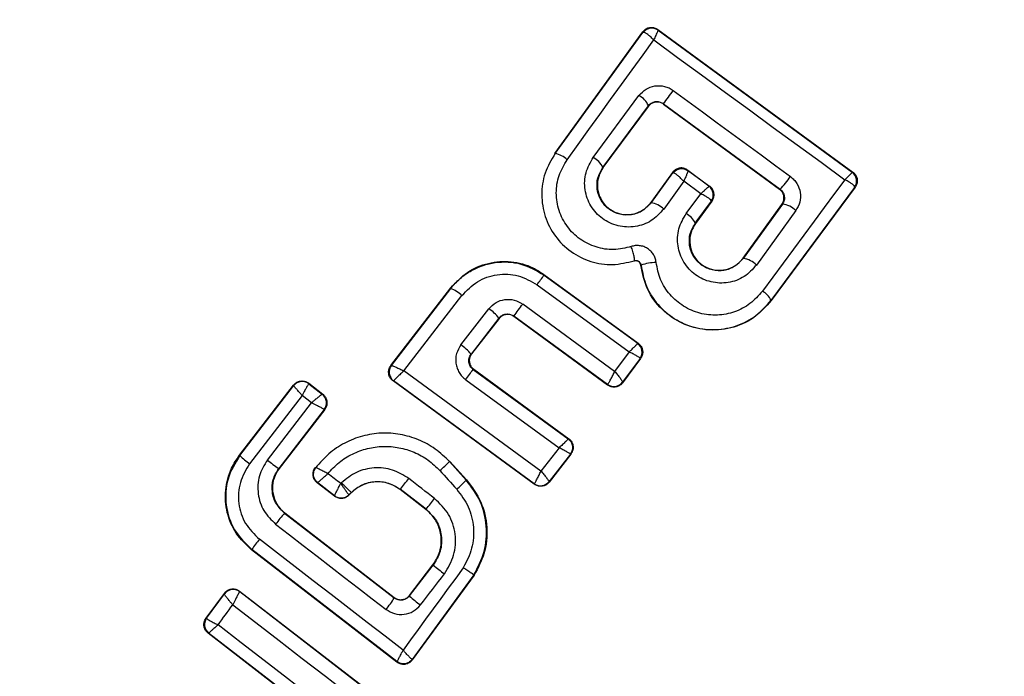
# Model space of a CAD drawing. Units: millimetres. Extents: x 20179 to 26530, y 30011 to 34469.
# Drawn here: x 21714 to 21732, y 32796 to 32808 of the extents above; entities that cross this region are included whole.
import ezdxf

# ---------------------------------------------------------------- set-up
doc = ezdxf.new("R2010")
doc.units = ezdxf.units.MM
doc.header["$LTSCALE"] = 200
doc.layers.add('OTWORY_MONTAŻOWE', color=1, linetype='Continuous')

msp = doc.modelspace()

# ---------------------------------------------------------------- linework, layer by layer
at = {"color": 7, "linetype": 'Continuous', "lineweight": 25}
for p, q in [((21723.491, 32805.607), (21725.117, 32807.852)), ((21723.497, 32805.603), (21725.118, 32807.842)), ((21725.117, 32807.852), (21725.118, 32807.842)), ((21725.118, 32807.842), (21725.129, 32807.846)), ((21725.396, 32807.897), (21729.002, 32805.261)), ((21725.396, 32807.897), (21725.398, 32807.886)), ((21725.398, 32807.886), (21725.399, 32807.884)), ((21725.399, 32807.884), (21728.99, 32805.26)), ((21724.202, 32805.533), (21725.047, 32806.676)), ((21724.38, 32805.349), (21725.221, 32806.486)), ((21724.385, 32805.345), (21725.222, 32806.476)), ((21725.221, 32806.486), (21725.241, 32806.508)), ((21725.222, 32806.476), (21725.221, 32806.486)), ((21725.5, 32806.525), (21727.654, 32804.946)), ((21725.5, 32806.525), (21725.502, 32806.518)), ((21725.502, 32806.518), (21727.646, 32804.944)), ((21723.491, 32805.607), (21723.497, 32805.603)), ((21724.38, 32805.349), (21724.385, 32805.345)), ((21725.668, 32805.255), (21725.266, 32804.701)), ((21725.669, 32805.246), (21725.271, 32804.697)), ((21725.669, 32805.246), (21725.668, 32805.255)), ((21725.68, 32805.248), (21725.669, 32805.246)), ((21725.947, 32805.3), (21725.949, 32805.289)), ((21725.947, 32805.3), (21726.353, 32805.003)), ((21725.949, 32805.289), (21725.95, 32805.288)), ((21726.341, 32805.002), (21725.95, 32805.288)), ((21729.002, 32805.261), (21728.99, 32805.26)), ((21728.99, 32805.26), (21728.99, 32805.26)), ((21725.875, 32805.091), (21725.504, 32804.579)), ((21726.189, 32804.861), (21725.875, 32805.091)), ((21725.918, 32804.496), (21726.189, 32804.861)), ((21726.341, 32805.002), (21726.342, 32805.002)), ((21726.342, 32805.002), (21726.353, 32805.003)), ((21729.033, 32804.98), (21727.487, 32802.892)), ((21729.044, 32804.982), (21727.493, 32802.888)), ((21727.646, 32804.944), (21727.654, 32804.946)), ((21729.033, 32804.98), (21729.034, 32804.988)), ((21729.044, 32804.982), (21729.033, 32804.98)), ((21725.266, 32804.701), (21725.271, 32804.697)), ((21726.086, 32804.318), (21726.385, 32804.722)), ((21726.395, 32804.724), (21726.092, 32804.314)), ((21726.385, 32804.722), (21726.385, 32804.729)), ((21726.395, 32804.724), (21726.385, 32804.722)), ((21726.97, 32803.671), (21727.69, 32804.665)), ((21727.699, 32804.667), (21726.975, 32803.667)), ((21727.699, 32804.667), (21727.69, 32804.665)), ((21727.946, 32804.549), (21727.218, 32803.544)), ((21726.086, 32804.318), (21726.092, 32804.314)), ((21724.958, 32803.624), (21724.96, 32803.618)), ((21726.97, 32803.671), (21726.975, 32803.667)), ((21725.085, 32803.543), (21725.079, 32803.542)), ((21723.291, 32803.371), (21723.293, 32803.36)), ((21723.291, 32803.371), (21725.034, 32802.099)), ((21723.293, 32803.36), (21725.023, 32802.098)), ((21720.46, 32801.687), (21721.566, 32803.122)), ((21720.47, 32801.688), (21721.567, 32803.112)), ((21721.566, 32803.122), (21721.567, 32803.112)), ((21723.163, 32803.181), (21724.863, 32801.94)), ((21720.702, 32801.589), (21721.774, 32802.98)), ((21727.487, 32802.892), (21727.493, 32802.888)), ((21721.754, 32802.069), (21722.273, 32802.736)), ((21724.597, 32801.58), (21722.898, 32802.823)), ((21722.458, 32802.564), (21721.943, 32801.9)), ((21722.46, 32802.555), (21721.952, 32801.902)), ((21722.46, 32802.555), (21722.458, 32802.564)), ((21724.464, 32801.336), (21722.735, 32802.602)), ((21722.735, 32802.602), (21722.736, 32802.593)), ((21724.465, 32801.328), (21722.736, 32802.593)), ((21724.863, 32801.94), (21724.597, 32801.58)), ((21725.023, 32802.098), (21725.024, 32802.098)), ((21725.034, 32802.099), (21725.024, 32802.098)), ((21721.943, 32801.9), (21721.952, 32801.902)), ((21725.067, 32801.818), (21724.743, 32801.38)), ((21725.077, 32801.82), (21724.745, 32801.37)), ((21725.077, 32801.82), (21725.067, 32801.818)), ((21725.067, 32801.818), (21725.067, 32801.819)), ((21720.46, 32801.687), (21720.47, 32801.688)), ((21720.47, 32801.688), (21720.47, 32801.688)), ((21723.235, 32799.737), (21720.702, 32801.589)), ((21721.992, 32801.618), (21721.982, 32801.616)), ((21721.982, 32801.616), (21723.738, 32800.335)), ((21721.992, 32801.618), (21723.749, 32800.336)), ((21720.501, 32801.403), (21720.51, 32801.404)), ((21723.11, 32799.496), (21720.501, 32801.403)), ((21720.51, 32801.404), (21720.511, 32801.405)), ((21723.109, 32799.504), (21720.51, 32801.404)), ((21721.844, 32801.426), (21723.569, 32800.168)), ((21724.743, 32801.38), (21724.743, 32801.379)), ((21724.745, 32801.37), (21724.743, 32801.379)), ((21717.661, 32800.029), (21718.661, 32801.324)), ((21717.667, 32800.024), (21718.662, 32801.314)), ((21718.661, 32801.324), (21718.662, 32801.314)), ((21718.662, 32801.314), (21718.662, 32801.314)), ((21718.942, 32801.36), (21718.943, 32801.351)), ((21718.942, 32801.36), (21719.202, 32801.159)), ((21718.943, 32801.351), (21718.942, 32801.35)), ((21718.943, 32801.351), (21719.192, 32801.157)), ((21724.464, 32801.336), (21724.468, 32801.339)), ((21724.465, 32801.328), (21724.464, 32801.336)), ((21718.821, 32801.132), (21717.85, 32799.874)), ((21718.993, 32800.999), (21718.821, 32801.132)), ((21719.192, 32801.157), (21719.193, 32801.157)), ((21719.202, 32801.159), (21719.193, 32801.157)), ((21718.178, 32799.942), (21718.993, 32800.999)), ((21719.229, 32800.877), (21718.388, 32799.787)), ((21719.238, 32800.878), (21718.393, 32799.783)), ((21719.229, 32800.877), (21719.228, 32800.878)), ((21719.238, 32800.878), (21719.229, 32800.877)), ((21723.749, 32800.336), (21723.738, 32800.335)), ((21723.569, 32800.168), (21723.235, 32799.737)), ((21717.661, 32800.029), (21717.667, 32800.024)), ((21723.779, 32800.051), (21723.385, 32799.544)), ((21723.789, 32800.053), (21723.387, 32799.534)), ((21723.789, 32800.053), (21723.779, 32800.051)), ((21718.388, 32799.787), (21718.393, 32799.783)), ((21719.072, 32799.801), (21719.061, 32799.799)), ((21721.55, 32799.917), (21721.545, 32799.912)), ((21721.545, 32799.912), (21721.855, 32799.571)), ((21721.55, 32799.917), (21721.86, 32799.576)), ((21721.855, 32799.571), (21721.86, 32799.576)), ((21719.42, 32799.273), (21719.099, 32799.521)), ((21719.42, 32799.282), (21719.109, 32799.522)), ((21720.635, 32799.402), (21720.631, 32799.397)), ((21721.108, 32799.029), (21720.631, 32799.397)), ((21721.112, 32799.034), (21720.635, 32799.402)), ((21723.109, 32799.504), (21723.111, 32799.505)), ((21723.11, 32799.496), (21723.109, 32799.504)), ((21723.385, 32799.544), (21723.385, 32799.544)), ((21723.387, 32799.534), (21723.385, 32799.544)), ((21719.42, 32799.282), (21719.42, 32799.282)), ((21719.42, 32799.273), (21719.42, 32799.282)), ((21719.728, 32799.344), (21719.683, 32799.299)), ((21719.683, 32799.299), (21719.683, 32799.299)), ((21719.684, 32799.29), (21719.683, 32799.299)), ((21719.732, 32799.339), (21719.684, 32799.29)), ((21719.732, 32799.339), (21719.728, 32799.344)), ((21721.108, 32799.029), (21721.112, 32799.034)), ((21718.498, 32798.964), (21718.494, 32798.959)), ((21718.494, 32798.959), (21720.523, 32797.394)), ((21718.498, 32798.964), (21720.522, 32797.403)), ((21717.891, 32798.288), (21717.886, 32798.282)), ((21720.572, 32796.208), (21717.886, 32798.282)), ((21720.571, 32796.218), (21717.891, 32798.288)), ((21720.802, 32797.439), (21721.239, 32798.005)), ((21720.803, 32797.43), (21721.244, 32798.001)), ((21721.244, 32798.001), (21721.239, 32798.005)), ((21721.996, 32797.82), (21720.854, 32796.258)), ((21722.002, 32797.816), (21720.856, 32796.248)), ((21722.002, 32797.816), (21721.996, 32797.82)), ((21717.043, 32797.019), (21717.382, 32797.479)), ((21717.053, 32797.02), (21717.383, 32797.469)), ((21717.382, 32797.479), (21717.383, 32797.47)), ((21717.383, 32797.469), (21717.383, 32797.47)), ((21717.665, 32797.519), (21717.667, 32797.51)), ((21717.665, 32797.519), (21721.153, 32794.832)), ((21717.667, 32797.51), (21717.665, 32797.509)), ((21717.667, 32797.51), (21721.145, 32794.831)), ((21720.523, 32797.394), (21720.522, 32797.403)), ((21720.802, 32797.439), (21720.803, 32797.43)), ((21717.043, 32797.019), (21717.053, 32797.02)), ((21717.053, 32797.02), (21717.053, 32797.019)), ((21717.082, 32796.743), (21717.092, 32796.744)), ((21720.569, 32794.047), (21717.082, 32796.743)), ((21720.567, 32794.058), (21717.092, 32796.744)), ((21717.092, 32796.744), (21717.092, 32796.744)), ((21720.572, 32796.208), (21720.571, 32796.218)), ((21720.856, 32796.248), (21720.854, 32796.258))]:
    msp.add_line(p, q, dxfattribs=at)
at = {"color": 7, "linetype": 'Continuous', "lineweight": 25, "flags": 128}
for points in [[(21723.719, 32805.491), (21723.92, 32805.769), (21724.122, 32806.047), (21724.322, 32806.324), (21724.523, 32806.6), (21724.723, 32806.877), (21724.923, 32807.153), (21725.122, 32807.428), (21725.321, 32807.703)], [(21725.321, 32807.703), (21725.762, 32807.379), (21726.204, 32807.056), (21726.646, 32806.732), (21727.087, 32806.409), (21727.529, 32806.087), (21727.971, 32805.764), (21728.412, 32805.442), (21728.853, 32805.121)], [(21725.68, 32806.77), (21725.952, 32806.572), (21726.223, 32806.373), (21726.494, 32806.174), (21726.764, 32805.976), (21727.035, 32805.777), (21727.306, 32805.578), (21727.576, 32805.38), (21727.846, 32805.181)], [(21728.853, 32805.121), (21728.663, 32804.865), (21728.473, 32804.609), (21728.283, 32804.352), (21728.092, 32804.095), (21727.902, 32803.837), (21727.711, 32803.579), (21727.519, 32803.32), (21727.328, 32803.061)], [(21721.366, 32799.746), (21721.405, 32799.703), (21721.444, 32799.66), (21721.483, 32799.617), (21721.522, 32799.574), (21721.561, 32799.531), (21721.6, 32799.488), (21721.639, 32799.445), (21721.678, 32799.403)], [(21719.533, 32799.507), (21719.504, 32799.53), (21719.474, 32799.553), (21719.444, 32799.576), (21719.415, 32799.599), (21719.385, 32799.622), (21719.355, 32799.645), (21719.326, 32799.667), (21719.296, 32799.69)], [(21721.27, 32799.231), (21721.211, 32799.277), (21721.151, 32799.323), (21721.091, 32799.369), (21721.031, 32799.416), (21720.971, 32799.462), (21720.911, 32799.508), (21720.851, 32799.555), (21720.791, 32799.601)], [(21719.099, 32799.521), (21719.105, 32799.521), (21719.109, 32799.522)], [(21719.547, 32799.521), (21719.545, 32799.519), (21719.543, 32799.517), (21719.542, 32799.516), (21719.54, 32799.514), (21719.538, 32799.512), (21719.537, 32799.511), (21719.535, 32799.509), (21719.533, 32799.507)], [(21718.33, 32798.757), (21718.585, 32798.56), (21718.84, 32798.363), (21719.095, 32798.166), (21719.35, 32797.969), (21719.606, 32797.772), (21719.861, 32797.576), (21720.116, 32797.379), (21720.371, 32797.182)], [(21720.685, 32796.429), (21720.354, 32796.686), (21720.022, 32796.942), (21719.691, 32797.198), (21719.359, 32797.455), (21719.027, 32797.711), (21718.694, 32797.967), (21718.362, 32798.223), (21718.03, 32798.479)], [(21721.8, 32797.953), (21721.66, 32797.762), (21721.521, 32797.572), (21721.381, 32797.381), (21721.242, 32797.191), (21721.103, 32797), (21720.964, 32796.81), (21720.825, 32796.62), (21720.685, 32796.429)], [(21721.006, 32797.264), (21721.061, 32797.336), (21721.117, 32797.408), (21721.172, 32797.48), (21721.228, 32797.551), (21721.283, 32797.623), (21721.338, 32797.695), (21721.394, 32797.767), (21721.449, 32797.838)], [(21717.266, 32796.897), (21717.3, 32796.943), (21717.334, 32796.989), (21717.368, 32797.036), (21717.402, 32797.082), (21717.436, 32797.128), (21717.47, 32797.175), (21717.504, 32797.221), (21717.539, 32797.268)], [(21717.539, 32797.268), (21717.966, 32796.938), (21718.393, 32796.608), (21718.821, 32796.278), (21719.249, 32795.949), (21719.676, 32795.619), (21720.103, 32795.291), (21720.531, 32794.962), (21720.958, 32794.634)], [(21720.682, 32794.256), (21720.256, 32794.586), (21719.83, 32794.916), (21719.403, 32795.246), (21718.976, 32795.576), (21718.549, 32795.907), (21718.121, 32796.237), (21717.693, 32796.567), (21717.266, 32796.897)]]:
    msp.add_lwpolyline(points, dxfattribs=at)
at = {"color": 7, "linetype": 'Continuous', "lineweight": 25}
for centre, radius, start, end in [((21720.249, 32799.476), 41.55, 315, 135), ((21720.249, 32799.476), 41.55, 135, 315), ((21725.28, 32807.724), 0.2, 53.8303, 143.7383), ((21725.285, 32807.722), 0.198, 54.9271, 141.4055), ((21724.877, 32806.348), 0.37, 21.9052, 62.6269), ((21686.86, 32835.095), 48.055, 323.5213, 323.8837), ((21723.423, 32805.18), 0.429, 46.4377, 80.1174), ((21723.998, 32805.157), 0.427, 26.707, 61.5396), ((21725.83, 32805.128), 0.2, 53.8303, 143.7383), ((21725.836, 32805.125), 0.198, 54.9844, 141.9038), ((21728.87, 32805.1), 0.2, 325.5945, 53.1122), ((21728.872, 32805.098), 0.2, 323.8303, 53.7383), ((21726.763, 32805.872), 1.285, 313.8922, 327.4978), ((21726.221, 32804.842), 0.199, 325.2608, 53.0739), ((21726.223, 32804.84), 0.2, 323.8303, 53.7383), ((21725.2, 32804.265), 0.437, 45.9174, 80.6066), ((21727.663, 32804.271), 0.397, 44.4406, 84.7501), ((21725.729, 32804.149), 0.395, 25.4063, 61.4174), ((21725.389, 32802.662), 0.931, 91.5576, 109.065), ((21726.902, 32803.222), 0.451, 45.4807, 80.66), ((21711.788, 32811.551), 14.123, 323.6513, 324.5516), ((21721.273, 32802.423), 0.75, 48.0259, 66.859), ((21727.141, 32802.725), 0.385, 25.7862, 60.9259), ((21721.856, 32802.101), 0.76, 37.554, 56.7487), ((21707.44, 32814.028), 19.092, 323.2355, 324.0617), ((21721.211, 32801.27), 0.966, 40.7634, 55.8078), ((21724.905, 32801.937), 0.2, 324.158, 53.6049), ((21720.629, 32801.567), 0.2, 142.5851, 233.7054), ((21706.845, 32812.451), 18.615, 323.6826, 324.4058), ((21718.821, 32801.192), 0.2, 52.529, 142.1745), ((21724.582, 32801.498), 0.2, 233.8987, 323.6753), ((21724.584, 32801.5), 0.199, 234.1897, 322.9463), ((21719.07, 32801), 0.2, 322.4394, 52.1132), ((21719.192, 32801.7), 2.266, 227.6929, 233.6944), ((21720.245, 32802.518), 3.303, 231.2456, 235.7807), ((21718.116, 32803.411), 4.898, 311.5703, 314.4239), ((21714.424, 32804.439), 7.997, 320.9633, 322.7723), ((21719.929, 32801.413), 2.665, 311.0211, 316.2679), ((21723.228, 32799.667), 0.2, 234.1448, 321.868), ((21719.542, 32799.441), 0.2, 232.443, 314.9695), ((21718.896, 32800.987), 2.953, 318.6007, 323.5014), ((21720.531, 32797.138), 2.732, 138.2018, 143.6647), ((21719.796, 32797.05), 2.272, 140.9992, 146.9858), ((21724.61, 32802.038), 5.256, 230.1858, 233.037), ((21717.544, 32797.35), 0.2, 52.4826, 143.3241), ((21718.85, 32798.435), 1.971, 320.5167, 328.0943), ((21722.362, 32799.125), 2.303, 227.4103, 233.9235), ((21717.215, 32796.902), 0.2, 144.1927, 232.0574), ((21720.693, 32796.376), 0.2, 314.9611, 323.7438)]:
    msp.add_arc(centre, radius, start, end, dxfattribs=at)
for points, knots in [([(21725.117, 32807.852), (21725.132, 32807.87), (21725.163, 32807.904), (21725.228, 32807.933), (21725.297, 32807.938), (21725.355, 32807.923), (21725.385, 32807.904), (21725.396, 32807.897)], [0, 0, 0, 0, 0.223062, 0.446311, 0.664429, 0.87498, 1, 1, 1, 1]), ([(21725.321, 32807.703), (21725.298, 32807.726), (21725.259, 32807.765), (21725.204, 32807.81), (21725.158, 32807.84), (21725.139, 32807.844), (21725.129, 32807.846)], [0, 0, 0, 0, 0.290724, 0.500191, 0.760028, 1, 1, 1, 1]), ([(21725.399, 32807.884), (21725.398, 32807.881), (21725.396, 32807.874), (21725.38, 32807.836), (21725.355, 32807.779), (21725.333, 32807.731), (21725.321, 32807.703)], [0, 0, 0, 0, 0.239947, 0.499809, 0.709191, 1, 1, 1, 1]), ([(21725.047, 32806.676), (21725.088, 32806.719), (21725.169, 32806.805), (21725.341, 32806.865), (21725.491, 32806.857), (21725.605, 32806.819), (21725.655, 32806.787), (21725.68, 32806.77)], [0, 0, 0, 0, 0.25062, 0.499684, 0.748554, 0.87505, 1, 1, 1, 1]), ([(21725.502, 32806.518), (21725.482, 32806.529), (21725.444, 32806.552), (21725.376, 32806.56), (21725.31, 32806.547), (21725.266, 32806.521), (21725.238, 32806.496), (21725.228, 32806.484), (21725.222, 32806.476)], [0, 0, 0, 0, 0.210848, 0.421617, 0.634505, 0.850928, 0.901398, 1, 1, 1, 1]), ([(21725.241, 32806.508), (21725.262, 32806.525), (21725.298, 32806.553), (21725.368, 32806.568), (21725.437, 32806.562), (21725.48, 32806.537), (21725.5, 32806.525)], [0, 0, 0, 0, 0.291879, 0.500309, 0.761768, 1, 1, 1, 1]), ([(21723.497, 32805.603), (21723.427, 32805.486), (21723.288, 32805.253), (21723.229, 32804.843), (21723.294, 32804.437), (21723.483, 32804.068), (21723.779, 32803.776), (21724.15, 32803.593), (21724.561, 32803.527), (21724.826, 32803.592), (21724.958, 32803.624)], [0, 0, 0, 0, 0.125102, 0.249872, 0.374799, 0.499973, 0.625036, 0.750327, 0.875275, 1, 1, 1, 1]), ([(21724.904, 32803.886), (21724.797, 32803.86), (21724.583, 32803.809), (21724.249, 32803.862), (21723.949, 32804.01), (21723.708, 32804.246), (21723.555, 32804.546), (21723.502, 32804.875), (21723.551, 32805.207), (21723.663, 32805.396), (21723.719, 32805.491)], [0, 0, 0, 0, 0.125061, 0.249695, 0.374743, 0.499542, 0.624568, 0.749533, 0.874376, 1, 1, 1, 1]), ([(21725.504, 32804.579), (21725.432, 32804.501), (21725.289, 32804.345), (21724.981, 32804.236), (21724.71, 32804.247), (21724.508, 32804.317), (21724.37, 32804.398), (21724.251, 32804.505), (21724.124, 32804.677), (21724.032, 32804.931), (21724.043, 32805.258), (21724.149, 32805.441), (21724.202, 32805.533)], [0, 0, 0, 0, 0.125086, 0.250107, 0.375019, 0.438158, 0.500469, 0.562492, 0.625655, 0.750359, 0.875119, 1, 1, 1, 1]), ([(21725.271, 32804.697), (21725.222, 32804.643), (21725.124, 32804.537), (21724.914, 32804.461), (21724.728, 32804.468), (21724.59, 32804.516), (21724.494, 32804.571), (21724.413, 32804.645), (21724.347, 32804.734), (21724.3, 32804.834), (21724.264, 32804.975), (21724.272, 32805.162), (21724.344, 32805.287), (21724.38, 32805.349)], [0, 0, 0, 0, 0.1260247, 0.2511429, 0.3757984, 0.4386806, 0.5003402, 0.5619957, 0.6247248, 0.6873527, 0.7495316, 0.8744063, 1, 1, 1, 1]), ([(21724.385, 32805.345), (21724.353, 32805.292), (21724.29, 32805.184), (21724.268, 32804.994), (21724.309, 32804.811), (21724.409, 32804.651), (21724.553, 32804.536), (21724.728, 32804.475), (21724.912, 32804.471), (21725.087, 32804.532), (21725.202, 32804.62), (21725.253, 32804.684), (21725.266, 32804.701)], [0, 0, 0, 0, 0.109328, 0.218625, 0.327627, 0.43227, 0.54018, 0.642103, 0.749576, 0.85566, 0.962911, 1, 1, 1, 1]), ([(21725.947, 32805.3), (21725.928, 32805.311), (21725.89, 32805.334), (21725.822, 32805.342), (21725.757, 32805.328), (21725.703, 32805.297), (21725.678, 32805.268), (21725.668, 32805.255)], [0, 0, 0, 0, 0.208578, 0.417079, 0.627797, 0.843234, 1, 1, 1, 1]), ([(21725.875, 32805.091), (21725.852, 32805.115), (21725.812, 32805.156), (21725.755, 32805.206), (21725.708, 32805.239), (21725.689, 32805.245), (21725.68, 32805.248)], [0, 0, 0, 0, 0.28985, 0.500326, 0.759472, 1, 1, 1, 1]), ([(21725.95, 32805.288), (21725.95, 32805.284), (21725.95, 32805.275), (21725.935, 32805.232), (21725.91, 32805.171), (21725.888, 32805.12), (21725.875, 32805.091)], [0, 0, 0, 0, 0.240441, 0.500095, 0.709473, 1, 1, 1, 1]), ([(21728.853, 32805.121), (21728.875, 32805.142), (21728.913, 32805.178), (21728.957, 32805.221), (21728.985, 32805.251), (21728.988, 32805.257), (21728.99, 32805.26)], [0, 0, 0, 0, 0.290807, 0.500196, 0.760068, 1, 1, 1, 1]), ([(21729.002, 32805.261), (21729.01, 32805.255), (21729.035, 32805.235), (21729.066, 32805.19), (21729.085, 32805.128), (21729.083, 32805.062), (21729.065, 32805.013), (21729.049, 32804.988), (21729.044, 32804.982)], [0, 0, 0, 0, 0.097285, 0.301598, 0.505906, 0.711014, 0.921807, 1, 1, 1, 1]), ([(21727.846, 32805.181), (21727.869, 32805.162), (21727.915, 32805.124), (21727.986, 32805.027), (21728.038, 32804.886), (21728.033, 32804.703), (21727.975, 32804.6), (21727.946, 32804.549)], [0, 0, 0, 0, 0.125109, 0.251686, 0.500758, 0.749593, 1, 1, 1, 1]), ([(21729.034, 32804.988), (21729.031, 32804.995), (21729.025, 32805.011), (21728.986, 32805.043), (21728.929, 32805.081), (21728.881, 32805.106), (21728.853, 32805.121)], [0, 0, 0, 0, 0.239916, 0.499804, 0.709195, 1, 1, 1, 1]), ([(21726.189, 32804.861), (21726.212, 32804.883), (21726.253, 32804.92), (21726.301, 32804.964), (21726.333, 32804.995), (21726.339, 32804.999), (21726.341, 32805.002)], [0, 0, 0, 0, 0.2899712, 0.4989551, 0.7591393, 1, 1, 1, 1]), ([(21726.385, 32804.729), (21726.381, 32804.736), (21726.373, 32804.751), (21726.33, 32804.783), (21726.269, 32804.821), (21726.218, 32804.847), (21726.189, 32804.861)], [0, 0, 0, 0, 0.240844, 0.501045, 0.71003, 1, 1, 1, 1]), ([(21726.395, 32804.724), (21726.407, 32804.743), (21726.43, 32804.783), (21726.438, 32804.852), (21726.423, 32804.919), (21726.397, 32804.962), (21726.372, 32804.988), (21726.361, 32804.997), (21726.353, 32805.003)], [0, 0, 0, 0, 0.21949, 0.439133, 0.654767, 0.865245, 0.902741, 1, 1, 1, 1]), ([(21727.69, 32804.665), (21727.702, 32804.685), (21727.724, 32804.724), (21727.731, 32804.793), (21727.716, 32804.86), (21727.685, 32804.912), (21727.657, 32804.935), (21727.646, 32804.944)], [0, 0, 0, 0, 0.2185001, 0.4370952, 0.653165, 0.8655939, 1, 1, 1, 1]), ([(21727.654, 32804.946), (21727.664, 32804.937), (21727.684, 32804.92), (21727.708, 32804.888), (21727.725, 32804.851), (21727.738, 32804.802), (21727.737, 32804.735), (21727.712, 32804.691), (21727.699, 32804.667)], [0, 0, 0, 0, 0.124493, 0.246497, 0.371073, 0.498974, 0.72771, 1, 1, 1, 1]), ([(21727.218, 32803.544), (21727.147, 32803.466), (21727.004, 32803.311), (21726.698, 32803.202), (21726.377, 32803.213), (21726.129, 32803.325), (21725.97, 32803.467), (21725.874, 32803.597), (21725.804, 32803.741), (21725.751, 32803.947), (21725.761, 32804.221), (21725.866, 32804.404), (21725.918, 32804.496)], [0, 0, 0, 0, 0.125095, 0.25007, 0.375024, 0.499881, 0.56196, 0.625125, 0.688256, 0.75041, 0.875153, 1, 1, 1, 1]), ([(21726.975, 32803.667), (21726.926, 32803.614), (21726.828, 32803.509), (21726.62, 32803.432), (21726.436, 32803.439), (21726.298, 32803.486), (21726.203, 32803.541), (21726.121, 32803.614), (21726.055, 32803.702), (21726.007, 32803.802), (21725.971, 32803.943), (21725.979, 32804.131), (21726.051, 32804.256), (21726.086, 32804.318)], [0, 0, 0, 0, 0.126113, 0.251649, 0.376844, 0.439976, 0.501732, 0.563381, 0.625943, 0.688408, 0.750297, 0.874684, 1, 1, 1, 1]), ([(21726.092, 32804.314), (21726.06, 32804.261), (21725.997, 32804.154), (21725.976, 32803.964), (21726.016, 32803.781), (21726.115, 32803.623), (21726.256, 32803.508), (21726.43, 32803.447), (21726.614, 32803.442), (21726.79, 32803.502), (21726.906, 32803.59), (21726.957, 32803.655), (21726.97, 32803.671)], [0, 0, 0, 0, 0.1089891, 0.2178799, 0.3266877, 0.4297254, 0.536539, 0.6385913, 0.746723, 0.8543594, 0.9626546, 1, 1, 1, 1]), ([(21725.364, 32803.593), (21725.359, 32803.619), (21725.351, 32803.671), (21725.315, 32803.742), (21725.267, 32803.804), (21725.206, 32803.853), (21725.135, 32803.887), (21725.058, 32803.905), (21724.979, 32803.907), (21724.929, 32803.893), (21724.904, 32803.886)], [0, 0, 0, 0, 0.124479, 0.250521, 0.375963, 0.499528, 0.62318, 0.748963, 0.875309, 1, 1, 1, 1]), ([(21724.958, 32803.624), (21724.961, 32803.629), (21724.965, 32803.638), (21724.962, 32803.673), (21724.956, 32803.708), (21724.946, 32803.749), (21724.93, 32803.809), (21724.914, 32803.856), (21724.904, 32803.886)], [0, 0, 0, 0, 0.238938, 0.368027, 0.5, 0.631973, 0.761062, 1, 1, 1, 1]), ([(21721.566, 32803.122), (21721.663, 32803.225), (21721.858, 32803.432), (21722.259, 32803.598), (21722.684, 32803.627), (21723.041, 32803.533), (21723.225, 32803.414), (21723.291, 32803.371)], [0, 0, 0, 0, 0.2200333, 0.4401036, 0.6591979, 0.8768342, 1, 1, 1, 1]), ([(21721.567, 32803.112), (21721.622, 32803.176), (21721.734, 32803.305), (21722.004, 32803.489), (21722.388, 32803.617), (21722.875, 32803.599), (21723.153, 32803.44), (21723.293, 32803.36)], [0, 0, 0, 0, 0.1308404, 0.2661106, 0.5055674, 0.7525254, 1, 1, 1, 1]), ([(21724.958, 32803.624), (21724.965, 32803.626), (21724.978, 32803.629), (21725, 32803.628), (21725.022, 32803.623), (21725.041, 32803.614), (21725.058, 32803.6), (21725.071, 32803.583), (21725.081, 32803.564), (21725.084, 32803.55), (21725.085, 32803.543)], [0, 0, 0, 0, 0.132325, 0.264203, 0.392272, 0.513332, 0.63193, 0.753647, 0.876882, 1, 1, 1, 1]), ([(21725.079, 32803.542), (21725.077, 32803.552), (21725.073, 32803.571), (21725.055, 32803.596), (21725.031, 32803.615), (21725.001, 32803.623), (21724.977, 32803.623), (21724.964, 32803.619), (21724.96, 32803.618)], [0, 0, 0, 0, 0.183612, 0.368231, 0.558549, 0.739385, 0.929186, 1, 1, 1, 1]), ([(21727.328, 32803.061), (21727.256, 32802.98), (21727.112, 32802.817), (21726.819, 32802.666), (21726.497, 32802.604), (21726.168, 32802.638), (21725.863, 32802.771), (21725.61, 32802.987), (21725.428, 32803.27), (21725.385, 32803.486), (21725.364, 32803.593)], [0, 0, 0, 0, 0.124851, 0.249846, 0.375021, 0.499966, 0.624981, 0.750191, 0.875188, 1, 1, 1, 1]), ([(21721.774, 32802.98), (21721.864, 32803.074), (21722.045, 32803.261), (21722.423, 32803.386), (21722.821, 32803.374), (21723.049, 32803.245), (21723.163, 32803.181)], [0, 0, 0, 0, 0.2500568, 0.4999121, 0.7493136, 1, 1, 1, 1]), ([(21727.493, 32802.888), (21727.39, 32802.774), (21727.182, 32802.545), (21726.749, 32802.36), (21726.285, 32802.323), (21725.836, 32802.446), (21725.458, 32802.709), (21725.176, 32803.086), (21725.112, 32803.388), (21725.079, 32803.542)], [0, 0, 0, 0, 0.144309, 0.288592, 0.432724, 0.575507, 0.715023, 0.855006, 1, 1, 1, 1]), ([(21725.085, 32803.543), (21725.111, 32803.411), (21725.163, 32803.146), (21725.386, 32802.801), (21725.695, 32802.536), (21726.068, 32802.374), (21726.471, 32802.332), (21726.865, 32802.409), (21727.224, 32802.594), (21727.4, 32802.793), (21727.487, 32802.892)], [0, 0, 0, 0, 0.125103, 0.250491, 0.375918, 0.501183, 0.626163, 0.750984, 0.875449, 1, 1, 1, 1]), ([(21722.273, 32802.736), (21722.314, 32802.778), (21722.396, 32802.861), (21722.566, 32802.917), (21722.744, 32802.91), (21722.847, 32802.852), (21722.898, 32802.823)], [0, 0, 0, 0, 0.25078, 0.500217, 0.749451, 1, 1, 1, 1]), ([(21722.458, 32802.564), (21722.476, 32802.582), (21722.512, 32802.619), (21722.577, 32802.64), (21722.63, 32802.641), (21722.681, 32802.633), (21722.714, 32802.614), (21722.735, 32802.602)], [0, 0, 0, 0, 0.250458, 0.500645, 0.638999, 0.768472, 1, 1, 1, 1]), ([(21722.736, 32802.593), (21722.716, 32802.605), (21722.677, 32802.628), (21722.609, 32802.635), (21722.542, 32802.621), (21722.491, 32802.591), (21722.468, 32802.564), (21722.46, 32802.555)], [0, 0, 0, 0, 0.218281, 0.436546, 0.655209, 0.874319, 1, 1, 1, 1]), ([(21721.754, 32802.069), (21721.723, 32802.017), (21721.66, 32801.913), (21721.653, 32801.757), (21721.681, 32801.64), (21721.721, 32801.558), (21721.774, 32801.484), (21721.821, 32801.445), (21721.844, 32801.426)], [0, 0, 0, 0, 0.250052, 0.498536, 0.622824, 0.748508, 0.874983, 1, 1, 1, 1]), ([(21724.863, 32801.94), (21724.882, 32801.958), (21724.922, 32801.995), (21724.973, 32802.044), (21725.006, 32802.077), (21725.021, 32802.093), (21725.023, 32802.096), (21725.023, 32802.098)], [0, 0, 0, 0, 0.22171, 0.453606, 0.70912, 0.850498, 1, 1, 1, 1]), ([(21725.067, 32801.819), (21725.065, 32801.822), (21725.063, 32801.827), (21725.042, 32801.844), (21725.001, 32801.869), (21724.936, 32801.905), (21724.887, 32801.929), (21724.863, 32801.94)], [0, 0, 0, 0, 0.149502, 0.29088, 0.546394, 0.778291, 1, 1, 1, 1]), ([(21725.034, 32802.099), (21725.051, 32802.085), (21725.084, 32802.055), (21725.112, 32801.992), (21725.119, 32801.926), (21725.106, 32801.865), (21725.085, 32801.833), (21725.077, 32801.82)], [0, 0, 0, 0, 0.21178, 0.4236, 0.634688, 0.846486, 1, 1, 1, 1]), ([(21721.982, 32801.616), (21721.972, 32801.625), (21721.951, 32801.642), (21721.927, 32801.674), (21721.91, 32801.711), (21721.898, 32801.761), (21721.901, 32801.813), (21721.918, 32801.864), (21721.934, 32801.888), (21721.943, 32801.9)], [0, 0, 0, 0, 0.123196, 0.247082, 0.371908, 0.497913, 0.726336, 0.857596, 1, 1, 1, 1]), ([(21721.952, 32801.902), (21721.94, 32801.882), (21721.916, 32801.844), (21721.907, 32801.775), (21721.919, 32801.708), (21721.95, 32801.654), (21721.98, 32801.629), (21721.992, 32801.618)], [0, 0, 0, 0, 0.212113, 0.424255, 0.635646, 0.84601, 1, 1, 1, 1]), ([(21720.501, 32801.403), (21720.484, 32801.418), (21720.451, 32801.448), (21720.422, 32801.512), (21720.416, 32801.579), (21720.43, 32801.641), (21720.451, 32801.673), (21720.46, 32801.687)], [0, 0, 0, 0, 0.211487, 0.422972, 0.634473, 0.845815, 1, 1, 1, 1]), ([(21720.47, 32801.688), (21720.473, 32801.688), (21720.477, 32801.688), (21720.503, 32801.679), (21720.552, 32801.659), (21720.625, 32801.626), (21720.677, 32801.601), (21720.702, 32801.589)], [0, 0, 0, 0, 0.150631, 0.293665, 0.550305, 0.780798, 1, 1, 1, 1]), ([(21720.702, 32801.589), (21720.681, 32801.57), (21720.638, 32801.531), (21720.578, 32801.474), (21720.538, 32801.435), (21720.516, 32801.413), (21720.513, 32801.408), (21720.511, 32801.405)], [0, 0, 0, 0, 0.219202, 0.449695, 0.706335, 0.849369, 1, 1, 1, 1]), ([(21724.468, 32801.339), (21724.471, 32801.342), (21724.477, 32801.349), (21724.495, 32801.378), (21724.523, 32801.429), (21724.561, 32801.503), (21724.585, 32801.555), (21724.597, 32801.58)], [0, 0, 0, 0, 0.149109, 0.290888, 0.547043, 0.77878, 1, 1, 1, 1]), ([(21724.597, 32801.58), (21724.615, 32801.559), (21724.653, 32801.517), (21724.702, 32801.455), (21724.731, 32801.413), (21724.744, 32801.389), (21724.743, 32801.383), (21724.743, 32801.38)], [0, 0, 0, 0, 0.221221, 0.452956, 0.709111, 0.85089, 1, 1, 1, 1]), ([(21718.661, 32801.324), (21718.677, 32801.341), (21718.707, 32801.373), (21718.771, 32801.4), (21718.839, 32801.405), (21718.898, 32801.389), (21718.929, 32801.369), (21718.942, 32801.36)], [0, 0, 0, 0, 0.213896, 0.4278, 0.64158, 0.855693, 1, 1, 1, 1]), ([(21718.821, 32801.132), (21718.809, 32801.147), (21718.785, 32801.174), (21718.746, 32801.218), (21718.706, 32801.265), (21718.671, 32801.305), (21718.665, 32801.311), (21718.662, 32801.314)], [0, 0, 0, 0, 0.15602, 0.291696, 0.501344, 0.758995, 1, 1, 1, 1]), ([(21718.942, 32801.35), (21718.939, 32801.346), (21718.931, 32801.338), (21718.904, 32801.291), (21718.874, 32801.235), (21718.847, 32801.182), (21718.83, 32801.149), (21718.821, 32801.132)], [0, 0, 0, 0, 0.240985, 0.498656, 0.708279, 0.843961, 1, 1, 1, 1]), ([(21724.745, 32801.37), (21724.729, 32801.353), (21724.699, 32801.319), (21724.636, 32801.292), (21724.568, 32801.286), (21724.508, 32801.3), (21724.477, 32801.32), (21724.465, 32801.328)], [0, 0, 0, 0, 0.215481, 0.430928, 0.647159, 0.8638, 1, 1, 1, 1]), ([(21718.993, 32800.999), (21719.008, 32801.012), (21719.036, 32801.037), (21719.083, 32801.076), (21719.134, 32801.117), (21719.179, 32801.152), (21719.188, 32801.156), (21719.192, 32801.157)], [0, 0, 0, 0, 0.155876, 0.291464, 0.501072, 0.758464, 1, 1, 1, 1]), ([(21719.202, 32801.159), (21719.209, 32801.153), (21719.232, 32801.133), (21719.263, 32801.088), (21719.282, 32801.023), (21719.278, 32800.954), (21719.258, 32800.906), (21719.241, 32800.883), (21719.238, 32800.878)], [0, 0, 0, 0, 0.081888, 0.296613, 0.511333, 0.726184, 0.941149, 1, 1, 1, 1]), ([(21719.228, 32800.878), (21719.223, 32800.881), (21719.213, 32800.887), (21719.16, 32800.915), (21719.099, 32800.946), (21719.044, 32800.974), (21719.01, 32800.99), (21718.993, 32800.999)], [0, 0, 0, 0, 0.24152, 0.498936, 0.711675, 0.848029, 1, 1, 1, 1]), ([(21721.545, 32799.912), (21721.46, 32799.994), (21721.29, 32800.158), (21720.976, 32800.327), (21720.636, 32800.427), (21720.281, 32800.451), (21719.931, 32800.396), (21719.601, 32800.265), (21719.303, 32800.069), (21719.149, 32799.89), (21719.072, 32799.801)], [0, 0, 0, 0, 0.125024, 0.250041, 0.375017, 0.499847, 0.625133, 0.749721, 0.874908, 1, 1, 1, 1]), ([(21723.738, 32800.335), (21723.738, 32800.335), (21723.738, 32800.335), (21723.738, 32800.335), (21723.738, 32800.335), (21723.739, 32800.335), (21723.738, 32800.333), (21723.731, 32800.324), (21723.717, 32800.309), (21723.708, 32800.3), (21723.703, 32800.294), (21723.696, 32800.287), (21723.676, 32800.268), (21723.637, 32800.23), (21723.591, 32800.188), (21723.569, 32800.168)], [0, 0, 0, 0, 0.0000619, 0.0006176, 0.0022215, 0.0083819, 0.0324187, 0.2503874, 0.3754028, 0.3821252, 0.4378257, 0.4775368, 0.5001505, 0.757541, 1, 1, 1, 1]), ([(21723.749, 32800.336), (21723.765, 32800.322), (21723.799, 32800.292), (21723.827, 32800.229), (21723.834, 32800.161), (21723.82, 32800.1), (21723.798, 32800.067), (21723.789, 32800.053)], [0, 0, 0, 0, 0.2104337, 0.4209041, 0.6305708, 0.8399604, 1, 1, 1, 1]), ([(21719.296, 32799.69), (21719.362, 32799.763), (21719.495, 32799.907), (21719.748, 32800.062), (21720.025, 32800.165), (21720.318, 32800.203), (21720.613, 32800.181), (21720.894, 32800.093), (21721.155, 32799.952), (21721.296, 32799.814), (21721.366, 32799.746)], [0, 0, 0, 0, 0.1250396, 0.2498044, 0.37507, 0.4998523, 0.6248345, 0.7497451, 0.8749901, 1, 1, 1, 1]), ([(21723.779, 32800.051), (21723.778, 32800.053), (21723.775, 32800.056), (21723.754, 32800.07), (21723.711, 32800.095), (21723.644, 32800.13), (21723.594, 32800.155), (21723.569, 32800.168)], [0, 0, 0, 0, 0.1507509, 0.2933592, 0.5493746, 0.7800638, 1, 1, 1, 1]), ([(21717.886, 32798.282), (21717.784, 32798.378), (21717.579, 32798.571), (21717.415, 32798.968), (21717.384, 32799.389), (21717.48, 32799.758), (21717.609, 32799.951), (21717.661, 32800.029)], [0, 0, 0, 0, 0.214441, 0.42891, 0.642818, 0.85714, 1, 1, 1, 1]), ([(21717.667, 32800.024), (21717.582, 32799.884), (21717.413, 32799.605), (21717.39, 32799.105), (21717.539, 32798.629), (21717.773, 32798.401), (21717.891, 32798.288)], [0, 0, 0, 0, 0.250522, 0.500171, 0.749942, 1, 1, 1, 1]), ([(21718.178, 32799.942), (21718.12, 32799.847), (21718.006, 32799.656), (21717.989, 32799.316), (21718.092, 32798.991), (21718.251, 32798.835), (21718.33, 32798.757)], [0, 0, 0, 0, 0.2500214, 0.4998474, 0.7491823, 1, 1, 1, 1]), ([(21717.85, 32799.874), (21717.783, 32799.761), (21717.648, 32799.536), (21717.628, 32799.136), (21717.748, 32798.754), (21717.936, 32798.571), (21718.03, 32798.479)], [0, 0, 0, 0, 0.250754, 0.500068, 0.749882, 1, 1, 1, 1]), ([(21718.494, 32798.959), (21718.439, 32799.014), (21718.329, 32799.123), (21718.255, 32799.349), (21718.269, 32799.586), (21718.348, 32799.72), (21718.388, 32799.787)], [0, 0, 0, 0, 0.250971, 0.500246, 0.749846, 1, 1, 1, 1]), ([(21718.393, 32799.783), (21718.358, 32799.727), (21718.288, 32799.614), (21718.261, 32799.413), (21718.299, 32799.218), (21718.386, 32799.063), (21718.466, 32798.992), (21718.498, 32798.964)], [0, 0, 0, 0, 0.2158147, 0.4314016, 0.649417, 0.8603085, 1, 1, 1, 1]), ([(21719.099, 32799.521), (21719.083, 32799.536), (21719.058, 32799.559), (21719.037, 32799.599), (21719.027, 32799.63), (21719.019, 32799.674), (21719.024, 32799.72), (21719.039, 32799.765), (21719.053, 32799.787), (21719.061, 32799.799)], [0, 0, 0, 0, 0.216443, 0.323501, 0.430393, 0.53724, 0.753231, 0.860071, 1, 1, 1, 1]), ([(21719.109, 32799.522), (21719.091, 32799.539), (21719.063, 32799.566), (21719.041, 32799.614), (21719.032, 32799.653), (21719.03, 32799.694), (21719.039, 32799.746), (21719.059, 32799.779), (21719.072, 32799.801)], [0, 0, 0, 0, 0.239602, 0.368454, 0.5, 0.631546, 0.760398, 1, 1, 1, 1]), ([(21719.296, 32799.69), (21719.271, 32799.703), (21719.22, 32799.73), (21719.148, 32799.766), (21719.101, 32799.788), (21719.077, 32799.8), (21719.074, 32799.801), (21719.073, 32799.802)], [0, 0, 0, 0, 0.2194221, 0.4511229, 0.7085287, 0.8509134, 1, 1, 1, 1]), ([(21720.791, 32799.601), (21720.694, 32799.661), (21720.499, 32799.78), (21720.152, 32799.814), (21719.813, 32799.736), (21719.635, 32799.592), (21719.547, 32799.521)], [0, 0, 0, 0, 0.2504243, 0.5000703, 0.750018, 1, 1, 1, 1]), ([(21723.111, 32799.505), (21723.113, 32799.508), (21723.118, 32799.513), (21723.135, 32799.539), (21723.162, 32799.587), (21723.198, 32799.66), (21723.223, 32799.711), (21723.235, 32799.737)], [0, 0, 0, 0, 0.1483332, 0.2896871, 0.5458638, 0.7781138, 1, 1, 1, 1]), ([(21723.235, 32799.737), (21723.253, 32799.716), (21723.29, 32799.673), (21723.339, 32799.612), (21723.37, 32799.572), (21723.384, 32799.55), (21723.385, 32799.546), (21723.385, 32799.544)], [0, 0, 0, 0, 0.221886, 0.454136, 0.710312, 0.851666, 1, 1, 1, 1]), ([(21719.109, 32799.522), (21719.112, 32799.525), (21719.118, 32799.532), (21719.159, 32799.571), (21719.208, 32799.613), (21719.253, 32799.653), (21719.281, 32799.677), (21719.296, 32799.69)], [0, 0, 0, 0, 0.24212, 0.498868, 0.712796, 0.847326, 1, 1, 1, 1]), ([(21721.996, 32797.82), (21722.069, 32797.96), (21722.215, 32798.241), (21722.247, 32798.721), (21722.139, 32799.191), (21721.95, 32799.444), (21721.855, 32799.571)], [0, 0, 0, 0, 0.2498267, 0.4999713, 0.7499422, 1, 1, 1, 1]), ([(21721.86, 32799.576), (21721.958, 32799.444), (21722.153, 32799.182), (21722.257, 32798.695), (21722.216, 32798.217), (21722.07, 32797.945), (21722.002, 32797.816)], [0, 0, 0, 0, 0.256944, 0.513866, 0.770763, 1, 1, 1, 1]), ([(21719.42, 32799.282), (21719.421, 32799.286), (21719.425, 32799.295), (21719.45, 32799.345), (21719.479, 32799.402), (21719.507, 32799.456), (21719.524, 32799.49), (21719.533, 32799.507)], [0, 0, 0, 0, 0.242059, 0.499733, 0.709096, 0.844446, 1, 1, 1, 1]), ([(21719.533, 32799.507), (21719.545, 32799.491), (21719.566, 32799.46), (21719.602, 32799.41), (21719.64, 32799.357), (21719.673, 32799.311), (21719.68, 32799.303), (21719.683, 32799.299)], [0, 0, 0, 0, 0.155525, 0.290865, 0.500267, 0.75792, 1, 1, 1, 1]), ([(21719.728, 32799.344), (21719.793, 32799.396), (21719.922, 32799.5), (21720.17, 32799.558), (21720.422, 32799.532), (21720.564, 32799.446), (21720.635, 32799.402)], [0, 0, 0, 0, 0.2505, 0.500126, 0.750043, 1, 1, 1, 1]), ([(21720.631, 32799.397), (21720.566, 32799.438), (21720.435, 32799.519), (21720.201, 32799.552), (21719.973, 32799.508), (21719.818, 32799.42), (21719.748, 32799.354), (21719.732, 32799.339)], [0, 0, 0, 0, 0.234218, 0.468347, 0.702833, 0.934889, 1, 1, 1, 1]), ([(21721.678, 32799.403), (21721.757, 32799.298), (21721.914, 32799.088), (21722.004, 32798.7), (21721.98, 32798.303), (21721.86, 32798.07), (21721.8, 32797.953)], [0, 0, 0, 0, 0.250057, 0.499695, 0.749667, 1, 1, 1, 1]), ([(21723.387, 32799.534), (21723.371, 32799.518), (21723.34, 32799.485), (21723.276, 32799.459), (21723.208, 32799.454), (21723.151, 32799.469), (21723.121, 32799.488), (21723.11, 32799.496)], [0, 0, 0, 0, 0.2179155, 0.4358112, 0.6542129, 0.8733237, 1, 1, 1, 1]), ([(21719.684, 32799.29), (21719.666, 32799.276), (21719.631, 32799.247), (21719.565, 32799.229), (21719.497, 32799.233), (21719.448, 32799.253), (21719.425, 32799.27), (21719.42, 32799.273)], [0, 0, 0, 0, 0.233955, 0.467915, 0.701751, 0.935439, 1, 1, 1, 1]), ([(21721.449, 32797.838), (21721.517, 32797.951), (21721.651, 32798.175), (21721.672, 32798.574), (21721.551, 32798.956), (21721.364, 32799.139), (21721.27, 32799.231)], [0, 0, 0, 0, 0.250101, 0.499971, 0.749254, 1, 1, 1, 1]), ([(21721.239, 32798.005), (21721.283, 32798.075), (21721.37, 32798.215), (21721.405, 32798.467), (21721.358, 32798.711), (21721.248, 32798.905), (21721.148, 32798.994), (21721.108, 32799.029)], [0, 0, 0, 0, 0.215303, 0.430426, 0.647898, 0.86067, 1, 1, 1, 1]), ([(21721.112, 32799.034), (21721.181, 32798.966), (21721.321, 32798.831), (21721.41, 32798.547), (21721.393, 32798.251), (21721.294, 32798.084), (21721.244, 32798.001)], [0, 0, 0, 0, 0.250653, 0.500363, 0.749973, 1, 1, 1, 1]), ([(21721.996, 32797.82), (21721.994, 32797.822), (21721.988, 32797.825), (21721.95, 32797.85), (21721.898, 32797.886), (21721.845, 32797.922), (21721.815, 32797.942), (21721.8, 32797.953)], [0, 0, 0, 0, 0.207885, 0.443619, 0.707114, 0.850045, 1, 1, 1, 1]), ([(21717.382, 32797.479), (21717.397, 32797.496), (21717.427, 32797.53), (21717.491, 32797.558), (21717.558, 32797.564), (21717.62, 32797.549), (21717.652, 32797.528), (21717.665, 32797.519)], [0, 0, 0, 0, 0.211689, 0.423366, 0.635322, 0.84736, 1, 1, 1, 1]), ([(21717.539, 32797.268), (21717.525, 32797.283), (21717.5, 32797.31), (21717.461, 32797.357), (21717.421, 32797.407), (21717.387, 32797.453), (21717.384, 32797.464), (21717.383, 32797.469)], [0, 0, 0, 0, 0.155916, 0.291528, 0.501147, 0.758639, 1, 1, 1, 1]), ([(21717.665, 32797.509), (21717.661, 32797.503), (21717.653, 32797.49), (21717.622, 32797.435), (21717.591, 32797.373), (21717.563, 32797.317), (21717.547, 32797.284), (21717.539, 32797.268)], [0, 0, 0, 0, 0.241351, 0.498871, 0.71676, 0.85444, 1, 1, 1, 1]), ([(21720.522, 32797.403), (21720.541, 32797.391), (21720.579, 32797.367), (21720.648, 32797.358), (21720.715, 32797.37), (21720.768, 32797.4), (21720.793, 32797.428), (21720.802, 32797.439)], [0, 0, 0, 0, 0.214793, 0.429587, 0.644372, 0.859147, 1, 1, 1, 1]), ([(21720.803, 32797.43), (21720.786, 32797.412), (21720.751, 32797.376), (21720.677, 32797.35), (21720.61, 32797.352), (21720.558, 32797.37), (21720.535, 32797.386), (21720.523, 32797.394)], [0, 0, 0, 0, 0.235656, 0.475865, 0.730152, 0.86329, 1, 1, 1, 1]), ([(21720.371, 32797.182), (21720.422, 32797.152), (21720.525, 32797.091), (21720.707, 32797.081), (21720.88, 32797.136), (21720.964, 32797.222), (21721.006, 32797.264)], [0, 0, 0, 0, 0.250611, 0.499784, 0.749173, 1, 1, 1, 1]), ([(21717.082, 32796.743), (21717.065, 32796.758), (21717.033, 32796.789), (21717.006, 32796.852), (21717.001, 32796.919), (21717.016, 32796.977), (21717.036, 32797.007), (21717.043, 32797.019)], [0, 0, 0, 0, 0.216136, 0.432281, 0.64837, 0.865443, 1, 1, 1, 1]), ([(21717.053, 32797.019), (21717.057, 32797.014), (21717.065, 32797.005), (21717.111, 32796.976), (21717.165, 32796.947), (21717.217, 32796.92), (21717.249, 32796.905), (21717.266, 32796.897)], [0, 0, 0, 0, 0.24067, 0.498735, 0.708292, 0.843957, 1, 1, 1, 1]), ([(21717.266, 32796.897), (21717.251, 32796.884), (21717.225, 32796.861), (21717.183, 32796.824), (21717.138, 32796.785), (21717.101, 32796.752), (21717.095, 32796.746), (21717.092, 32796.744)], [0, 0, 0, 0, 0.156029, 0.291689, 0.501265, 0.75931, 1, 1, 1, 1]), ([(21720.571, 32796.218), (21720.574, 32796.221), (21720.579, 32796.227), (21720.606, 32796.273), (21720.634, 32796.327), (21720.661, 32796.379), (21720.677, 32796.412), (21720.685, 32796.429)], [0, 0, 0, 0, 0.241346, 0.499563, 0.708758, 0.844206, 1, 1, 1, 1]), ([(21720.854, 32796.258), (21720.851, 32796.26), (21720.843, 32796.264), (21720.806, 32796.301), (21720.763, 32796.345), (21720.723, 32796.388), (21720.699, 32796.415), (21720.685, 32796.429)], [0, 0, 0, 0, 0.241365, 0.499563, 0.708792, 0.844231, 1, 1, 1, 1]), ([(21720.856, 32796.248), (21720.849, 32796.24), (21720.829, 32796.215), (21720.783, 32796.183), (21720.717, 32796.163), (21720.65, 32796.167), (21720.601, 32796.187), (21720.578, 32796.204), (21720.572, 32796.208)], [0, 0, 0, 0, 0.096556, 0.306938, 0.517345, 0.727209, 0.937123, 1, 1, 1, 1])]:
    msp.add_open_spline(points, degree=3, knots=knots, dxfattribs=at)
for points in [[(21723.738, 32800.335), (21723.758, 32800.317), (21723.797, 32800.28), (21723.823, 32800.202), (21723.82, 32800.12), (21723.793, 32800.074), (21723.779, 32800.051)], [(21719.728, 32799.344), (21719.724, 32799.347), (21719.717, 32799.352), (21719.675, 32799.394), (21719.616, 32799.452), (21719.57, 32799.498), (21719.547, 32799.521)], [(21720.834, 32796.235), (21720.816, 32796.22), (21720.778, 32796.189), (21720.706, 32796.173), (21720.633, 32796.18), (21720.591, 32796.205), (21720.571, 32796.218)]]:
    msp.add_open_spline(points, degree=3, dxfattribs=at)
at = {"layer": 'OTWORY_MONTAŻOWE'}
msp.add_circle((21720.249, 32799.476), 200, dxfattribs=at)

doc.saveas('drawing.dxf')
